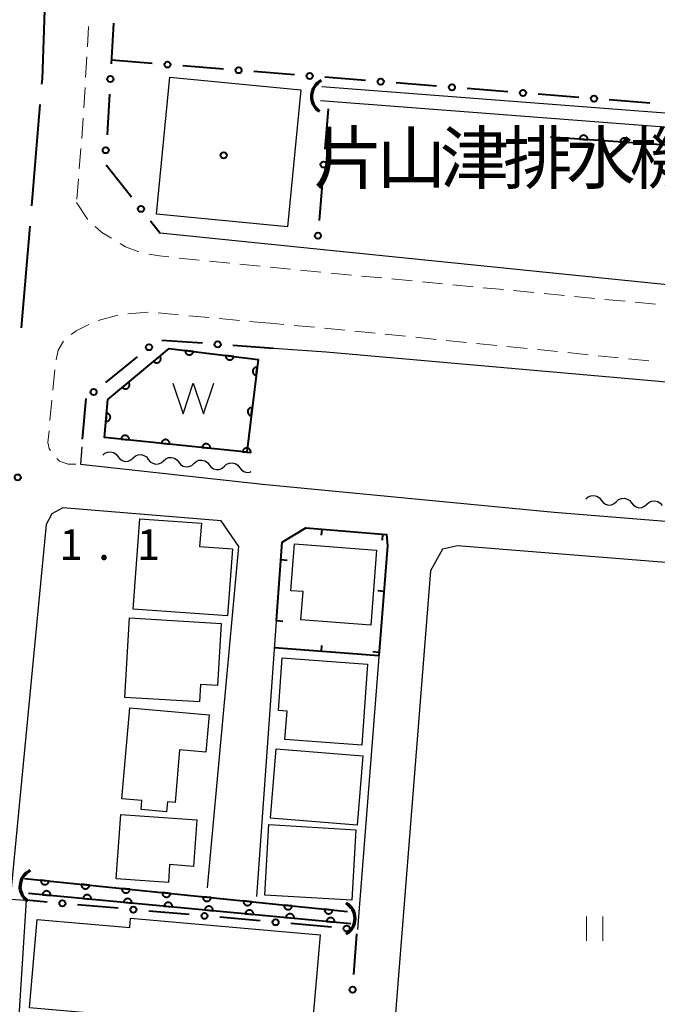
# Model space of a CAD drawing. Units: metres. Extents: x -72000 to -69999, y 37499 to 39000.
# Drawn here: x -71292 to -71214, y 38207 to 38328 of the extents above; entities that cross this region are included whole.
import ezdxf

# ---------------------------------------------------------------- set-up
doc = ezdxf.new("R2010")
doc.units = ezdxf.units.M
for name, color, linetype, lineweight in [('110600_大字・町・丁目界', 7, 'Continuous', 40), ('210100_道路縁(街区線)', 7, 'Continuous', 30), ('221300_歩道', 7, 'Continuous', 30), ('300100_普通建物', 7, 'Continuous', 30), ('421900_坑口', 7, 'Continuous', 30), ('510100_河川', 7, 'Continuous', 30), ('510200_細流', 7, 'Continuous', 30), ('510500_湖池(界線)', 7, 'Continuous', 30), ('611100_コンクリート被覆(直落)', 7, 'Continuous', 30), ('613000_さく(未分類)', 7, 'Continuous', 30), ('614000_へい（未分類）', 7, 'Continuous', 40), ('631100_田', 7, 'Continuous', 13), ('731200_図化機測定による標高点', 7, 'Continuous', 40), ('813100_(注記)建物の名称', 7, 'Continuous', 40), ('819900_指示点', 7, 'Continuous', 40)]:
    doc.layers.add(name, color=color, linetype=linetype, lineweight=lineweight)
doc.styles.add('Style-Kanji', font='txt')
doc.styles.add('Style-WORKING', font='txt')

msp = doc.modelspace()

# ---------------------------------------------------------------- linework, layer by layer
at = {"layer": '110600_大字・町・丁目界', "linetype": 'Continuous', "lineweight": 40}
for p, q in [((-71289.991, 38317.637), (-71291.033, 38305.18)), ((-71291.241, 38302.689), (-71292.282, 38290.232))]:
    msp.add_line(p, q, dxfattribs=at)
at = {"layer": '110600_大字・町・丁目界', "linetype": 'Continuous', "lineweight": 40, "flags": 128}
msp.add_lwpolyline([(-71289.272, 38332.617), (-71289.41, 38329.24), (-71289.51, 38326.75), (-71289.73, 38320.76), (-71289.783, 38320.128)], dxfattribs=at)
at = {"layer": '210100_道路縁(街区線)', "linetype": 'Continuous', "lineweight": 30, "flags": 128}
for points in [[(-71208.57, 38295.04), (-71256.01, 38299.89), (-71275.24, 38301.85)], [(-71200.58, 38282.46), (-71254.87, 38287.26), (-71261.32, 38287.71)], [(-71284.86, 38275.61), (-71285.03, 38273.49), (-71262.7, 38271.05), (-71226.91, 38267.62), (-71115.99, 38258.65), (-71113.34, 38260.28), (-71112.17, 38275.9)], [(-71269.42, 38221.53), (-71265.57, 38263.42), (-71267.74, 38266.54), (-71287.18, 38268.13), (-71288.51, 38267.4), (-71289.23, 38266.08), (-71293.63, 38220.15), (-71291.67, 38220.01), (-71294.48, 38175.31), (-71294.34, 38175.3)], [(-71263.39, 38220.48), (-71260.26, 38263.94), (-71257.35, 38265.7), (-71247.47, 38264.89), (-71247.36, 38263.46), (-71251.03, 38216.42)], [(-70996.76, 38151.12), (-70989.02, 38243.55), (-71048.17, 38248.31), (-71110.14, 38253.18), (-71238.76, 38263.47), (-71240.59, 38263.06), (-71242.05, 38260.43), (-71248.81, 38175.11), (-71249.13, 38172.18), (-71245.79, 38171.45), (-71164.25, 38164.56), (-70996.76, 38151.12)]]:
    msp.add_lwpolyline(points, dxfattribs=at)
at = {"layer": '221300_歩道', "linetype": 'Continuous', "lineweight": 13}
for p, q in [((-71284.019, 38327.198), (-71284.165, 38324.702)), ((-71284.238, 38323.454), (-71284.384, 38320.958)), ((-71284.457, 38319.71), (-71284.603, 38317.215)), ((-71284.952, 38312.227), (-71285.155, 38309.736)), ((-71285.256, 38308.49), (-71285.459, 38305.998)), ((-71272.924, 38298.794), (-71270.437, 38298.54)), ((-71269.194, 38298.413), (-71266.707, 38298.159)), ((-71265.463, 38298.032), (-71262.976, 38297.778)), ((-71261.733, 38297.652), (-71259.244, 38297.414)), ((-71258, 38297.295), (-71255.511, 38297.057)), ((-71254.267, 38296.938), (-71251.778, 38296.7)), ((-71250.534, 38296.58), (-71248.045, 38296.342)), ((-71246.801, 38296.223), (-71244.312, 38295.985)), ((-71243.068, 38295.866), (-71240.579, 38295.628)), ((-71239.335, 38295.509), (-71236.846, 38295.271)), ((-71235.602, 38295.152), (-71233.113, 38294.913)), ((-71231.869, 38294.794), (-71229.38, 38294.556)), ((-71228.136, 38294.437), (-71225.647, 38294.199)), ((-71224.403, 38294.08), (-71221.915, 38293.842)), ((-71220.67, 38293.723), (-71218.182, 38293.485)), ((-71216.937, 38293.364), (-71214.449, 38293.12)), ((-71280.444, 38291.786), (-71282.852, 38291.113)), ((-71276.716, 38292.145), (-71279.207, 38291.94)), ((-71272.982, 38291.83), (-71275.471, 38292.062)), ((-71269.248, 38291.484), (-71271.737, 38291.715)), ((-71265.514, 38291.137), (-71268.003, 38291.368)), ((-71261.78, 38290.79), (-71264.269, 38291.021)), ((-71260.052, 38290.638), (-71261.78, 38290.79)), ((-71256.316, 38290.311), (-71258.807, 38290.529)), ((-71252.584, 38289.945), (-71255.072, 38290.196)), ((-71248.853, 38289.568), (-71251.341, 38289.819)), ((-71245.122, 38289.191), (-71247.61, 38289.442)), ((-71241.391, 38288.814), (-71243.879, 38289.065)), ((-71237.66, 38288.438), (-71240.148, 38288.689)), ((-71233.929, 38288.061), (-71236.417, 38288.312)), ((-71230.198, 38287.684), (-71232.686, 38287.935)), ((-71226.467, 38287.307), (-71228.955, 38287.558)), ((-71222.736, 38286.931), (-71225.224, 38287.182)), ((-71219.005, 38286.554), (-71221.492, 38286.805)), ((-71215.274, 38286.177), (-71217.761, 38286.428)), ((-71288.179, 38285.069), (-71288.409, 38282.579)), ((-71288.524, 38281.335), (-71288.753, 38278.845))]:
    msp.add_line(p, q, dxfattribs=at)
at = {"layer": '221300_歩道', "linetype": 'Continuous', "lineweight": 13, "flags": 128}
for points in [[(-71284.676, 38315.967), (-71284.75, 38314.7), (-71284.85, 38313.473)], [(-71285.49, 38305.62), (-71284.16, 38303.54), (-71284.137, 38303.519)], [(-71283.212, 38302.678), (-71282.39, 38301.93), (-71281.201, 38301.213)], [(-71280.131, 38300.567), (-71279.49, 38300.18), (-71277.862, 38299.534)], [(-71276.64, 38299.284), (-71275.33, 38299.04), (-71274.168, 38298.921)], [(-71283.998, 38290.626), (-71285.53, 38289.87), (-71286.175, 38289.412)], [(-71287.092, 38288.592), (-71287.76, 38287.5), (-71288, 38286.304)], [(-71288.868, 38277.601), (-71289, 38276.17), (-71288.86, 38275.44), (-71288.685, 38275.172)], [(-71287.907, 38274.203), (-71287.58, 38273.88), (-71286.54, 38273.52), (-71285.6, 38273.501)]]:
    msp.add_lwpolyline(points, dxfattribs=at)
at = {"layer": '300100_普通建物', "linetype": 'Continuous', "lineweight": 30, "flags": 128}
for points in [[(-71266.37, 38263.13), (-71266.97, 38254.89), (-71278.53, 38255.73), (-71277.72, 38266.81), (-71270.18, 38266.26), (-71270.39, 38263.42)], [(-71259.2, 38257.98), (-71258.75, 38263.74), (-71248.68, 38262.95), (-71249.4, 38253.76), (-71257.96, 38254.42), (-71257.69, 38257.86)], [(-71270.29, 38246.48), (-71270.42, 38244.33), (-71279.58, 38244.88), (-71279, 38254.64), (-71267.74, 38253.97), (-71268.2, 38246.35)], [(-71260.72, 38243.29), (-71260.25, 38249.73), (-71249.79, 38248.97), (-71250.51, 38239.04), (-71259.92, 38239.73), (-71259.67, 38243.22)], [(-71279.92, 38232.45), (-71278.96, 38243.6), (-71269.24, 38242.76), (-71269.64, 38238.17), (-71272.86, 38238.44), (-71273.41, 38232.01), (-71274.33, 38232.09), (-71274.44, 38230.86), (-71277.56, 38231.13), (-71277.47, 38232.24)], [(-71280.62, 38222.65), (-71280.06, 38230.52), (-71270.72, 38229.85), (-71271.13, 38224.16), (-71274.08, 38224.37), (-71274.23, 38222.2)], [(-71278.86, 38217.8), (-71255.62, 38215.77), (-71258.65, 38180.98), (-71281.5, 38182.98), (-71279.51, 38205.78), (-71291.28, 38206.8), (-71290.33, 38217.66), (-71278.96, 38216.67)]]:
    msp.add_lwpolyline(points, close=True, dxfattribs=at)
at = {"layer": '300100_普通建物', "linetype": 'Continuous', "lineweight": 30}
for points in [[(-71259.61, 38302.6), (-71275.67, 38304.16), (-71274.04, 38320.99), (-71257.97, 38319.43)], [(-71261.69, 38230.08), (-71261, 38238.58), (-71250.36, 38237.72), (-71251.05, 38229.23)], [(-71262.41, 38220.64), (-71261.91, 38229.28), (-71251.21, 38228.66), (-71251.71, 38220.02)]]:
    msp.add_3dface(points, dxfattribs=at)
at = {"layer": '421900_坑口', "linetype": 'Continuous', "lineweight": 70}
for centre, start, end in [((-71254.509, 38318.616), 116.55878, 236.56023), ((-71290.271, 38221.684), 115.41165, 235.4131), ((-71253.483, 38217.769), 299.99927, 60.00073)]:
    msp.add_arc(centre, 2.165, start, end, dxfattribs=at)
at = {"layer": '510100_河川', "linetype": 'Continuous', "lineweight": 30, "flags": 128}
for points in [[(-71255.39, 38319.84), (-71099.22, 38307.84)], [(-71099.2, 38306.11), (-71108.88, 38306.81), (-71113.61, 38307.19), (-71255.58, 38318.09)]]:
    msp.add_lwpolyline(points, dxfattribs=at)
at = {"layer": '510200_細流', "linetype": 'Continuous', "lineweight": 30, "flags": 128}
for points in [[(-71282.29, 38274.6), (-71282.016, 38274.844), (-71281.678, 38274.986), (-71281.311, 38275.014), (-71280.956, 38274.921), (-71280.648, 38274.721), (-71280.423, 38274.431)], [(-71278.555, 38274.263), (-71278.281, 38274.507), (-71277.943, 38274.649), (-71277.576, 38274.676), (-71277.221, 38274.584), (-71276.914, 38274.383), (-71276.688, 38274.094)], [(-71280.423, 38274.431), (-71280.197, 38274.142), (-71279.89, 38273.941), (-71279.534, 38273.849), (-71279.167, 38273.876), (-71278.829, 38274.018), (-71278.555, 38274.263)], [(-71276.688, 38274.094), (-71276.462, 38273.804), (-71276.155, 38273.604), (-71275.8, 38273.511), (-71275.433, 38273.539), (-71275.095, 38273.681), (-71274.82, 38273.925)], [(-71274.82, 38273.925), (-71274.546, 38274.169), (-71274.208, 38274.312), (-71273.841, 38274.339), (-71273.486, 38274.246), (-71273.179, 38274.046), (-71272.953, 38273.756)], [(-71272.953, 38273.756), (-71272.727, 38273.467), (-71272.42, 38273.266), (-71272.065, 38273.174), (-71271.698, 38273.201), (-71271.36, 38273.343), (-71271.086, 38273.588)], [(-71271.086, 38273.588), (-71270.812, 38273.832), (-71270.473, 38273.974), (-71270.106, 38274.001), (-71269.751, 38273.909), (-71269.444, 38273.708), (-71269.218, 38273.419)], [(-71269.218, 38273.419), (-71268.992, 38273.129), (-71268.685, 38272.929), (-71268.33, 38272.837), (-71267.963, 38272.864), (-71267.625, 38273.006), (-71267.351, 38273.25)], [(-71267.351, 38273.25), (-71267.077, 38273.494), (-71266.739, 38273.637), (-71266.372, 38273.664), (-71266.017, 38273.571), (-71265.709, 38273.371), (-71265.483, 38273.081)], [(-71265.483, 38273.081), (-71265.258, 38272.792), (-71264.95, 38272.591), (-71264.595, 38272.499), (-71264.228, 38272.526), (-71264.062, 38272.596)], [(-71222.99, 38269.24), (-71222.716, 38269.484), (-71222.378, 38269.627), (-71222.011, 38269.654), (-71221.656, 38269.562), (-71221.349, 38269.361), (-71221.123, 38269.072)], [(-71221.123, 38269.072), (-71220.897, 38268.782), (-71220.589, 38268.582), (-71220.234, 38268.49), (-71219.867, 38268.517), (-71219.529, 38268.659), (-71219.255, 38268.903)], [(-71219.255, 38268.903), (-71218.981, 38269.148), (-71218.643, 38269.29), (-71218.276, 38269.317), (-71217.921, 38269.225), (-71217.614, 38269.025), (-71217.388, 38268.735)], [(-71217.387, 38268.741), (-71217.16, 38268.452), (-71216.851, 38268.254), (-71216.496, 38268.163), (-71216.129, 38268.192), (-71215.792, 38268.336), (-71215.519, 38268.582)], [(-71215.519, 38268.582), (-71215.246, 38268.828), (-71214.909, 38268.972), (-71214.542, 38269.001), (-71214.186, 38268.911), (-71213.878, 38268.712), (-71213.651, 38268.423)]]:
    msp.add_lwpolyline(points, dxfattribs=at)
at = {"layer": '510500_湖池(界線)', "linetype": 'Continuous', "lineweight": 30, "flags": 128}
msp.add_lwpolyline([(-71273.67, 38283.425), (-71272.42, 38279.675), (-71271.17, 38283.425), (-71269.92, 38279.675), (-71268.67, 38283.425)], dxfattribs=at)
at = {"layer": '611100_コンクリート被覆(直落)', "linetype": 'Continuous', "lineweight": 40}
for p, q in [((-71291.87, 38222.67), (-71252.26, 38218.61)), ((-71251.84, 38217.13), (-71291.41, 38220.85))]:
    msp.add_line(p, q, dxfattribs=at)
at = {"layer": '611100_コンクリート被覆(直落)', "linetype": 'Continuous', "lineweight": 40, "flags": 128}
for points in [[(-71199.68, 38294.15), (-71198.35, 38311.6), (-71227.35, 38313.63)], [(-71274.14, 38287.71), (-71263.2, 38286.36), (-71264.61, 38274.98), (-71282.05, 38276.79), (-71281.66, 38281.43), (-71274.14, 38287.71)]]:
    msp.add_lwpolyline(points, dxfattribs=at)
for points in [[(-71223.787, 38313.381), (-71222.79, 38313.311), (-71222.789, 38313.355), (-71222.791, 38313.398), (-71222.798, 38313.441), (-71222.808, 38313.483), (-71222.822, 38313.525), (-71222.839, 38313.565), (-71222.859, 38313.603), (-71222.884, 38313.639), (-71222.911, 38313.674), (-71222.941, 38313.705), (-71222.973, 38313.735), (-71223.009, 38313.76), (-71223.046, 38313.783), (-71223.085, 38313.803), (-71223.126, 38313.818), (-71223.167, 38313.83), (-71223.21, 38313.839), (-71223.253, 38313.844), (-71223.297, 38313.846), (-71223.341, 38313.843), (-71223.383, 38313.837), (-71223.426, 38313.826), (-71223.467, 38313.812), (-71223.508, 38313.795), (-71223.546, 38313.775), (-71223.582, 38313.75), (-71223.617, 38313.724), (-71223.648, 38313.693), (-71223.677, 38313.661), (-71223.703, 38313.625), (-71223.726, 38313.588), (-71223.745, 38313.549), (-71223.761, 38313.508), (-71223.773, 38313.467), (-71223.782, 38313.424)], [(-71218.799, 38313.031), (-71217.802, 38312.962), (-71217.801, 38313.006), (-71217.804, 38313.049), (-71217.81, 38313.091), (-71217.82, 38313.134), (-71217.834, 38313.175), (-71217.851, 38313.216), (-71217.872, 38313.254), (-71217.896, 38313.29), (-71217.923, 38313.325), (-71217.954, 38313.356), (-71217.986, 38313.385), (-71218.021, 38313.411), (-71218.058, 38313.434), (-71218.097, 38313.453), (-71218.138, 38313.469), (-71218.179, 38313.481), (-71218.222, 38313.49), (-71218.266, 38313.495), (-71218.31, 38313.496), (-71218.353, 38313.493), (-71218.396, 38313.487), (-71218.438, 38313.477), (-71218.479, 38313.463), (-71218.52, 38313.446), (-71218.558, 38313.426), (-71218.594, 38313.401), (-71218.629, 38313.374), (-71218.66, 38313.344), (-71218.69, 38313.311), (-71218.715, 38313.276), (-71218.738, 38313.239), (-71218.757, 38313.2), (-71218.773, 38313.159), (-71218.785, 38313.118), (-71218.794, 38313.075)], [(-71275.274, 38286.763), (-71276.042, 38286.122), (-71276.012, 38286.09), (-71275.98, 38286.06), (-71275.946, 38286.034), (-71275.909, 38286.01), (-71275.87, 38285.99), (-71275.83, 38285.973), (-71275.789, 38285.959), (-71275.746, 38285.951), (-71275.703, 38285.944), (-71275.659, 38285.943), (-71275.615, 38285.944), (-71275.572, 38285.95), (-71275.529, 38285.96), (-71275.488, 38285.972), (-71275.447, 38285.989), (-71275.409, 38286.009), (-71275.372, 38286.032), (-71275.337, 38286.059), (-71275.305, 38286.088), (-71275.276, 38286.121), (-71275.249, 38286.154), (-71275.225, 38286.191), (-71275.205, 38286.23), (-71275.188, 38286.27), (-71275.175, 38286.312), (-71275.166, 38286.354), (-71275.159, 38286.398), (-71275.158, 38286.442), (-71275.159, 38286.485), (-71275.165, 38286.528), (-71275.175, 38286.571), (-71275.187, 38286.613), (-71275.204, 38286.653), (-71275.224, 38286.691), (-71275.247, 38286.728)], [(-71271.163, 38287.343), (-71272.155, 38287.465), (-71272.158, 38287.421), (-71272.158, 38287.378), (-71272.154, 38287.335), (-71272.146, 38287.292), (-71272.134, 38287.25), (-71272.119, 38287.209), (-71272.101, 38287.169), (-71272.078, 38287.132), (-71272.054, 38287.096), (-71272.024, 38287.063), (-71271.994, 38287.032), (-71271.96, 38287.005), (-71271.924, 38286.98), (-71271.886, 38286.958), (-71271.846, 38286.94), (-71271.805, 38286.926), (-71271.763, 38286.915), (-71271.72, 38286.908), (-71271.676, 38286.904), (-71271.633, 38286.905), (-71271.59, 38286.909), (-71271.547, 38286.916), (-71271.505, 38286.928), (-71271.464, 38286.943), (-71271.424, 38286.962), (-71271.387, 38286.984), (-71271.351, 38287.009), (-71271.318, 38287.038), (-71271.287, 38287.069), (-71271.26, 38287.103), (-71271.235, 38287.139), (-71271.213, 38287.177), (-71271.195, 38287.217), (-71271.181, 38287.257), (-71271.17, 38287.299)], [(-71266.2, 38286.73), (-71267.193, 38286.853), (-71267.196, 38286.809), (-71267.195, 38286.765), (-71267.192, 38286.723), (-71267.184, 38286.679), (-71267.172, 38286.638), (-71267.157, 38286.596), (-71267.139, 38286.557), (-71267.116, 38286.52), (-71267.091, 38286.483), (-71267.062, 38286.451), (-71267.032, 38286.42), (-71266.998, 38286.392), (-71266.961, 38286.368), (-71266.924, 38286.346), (-71266.884, 38286.328), (-71266.843, 38286.314), (-71266.801, 38286.303), (-71266.758, 38286.295), (-71266.714, 38286.292), (-71266.67, 38286.293), (-71266.628, 38286.296), (-71266.584, 38286.304), (-71266.543, 38286.316), (-71266.501, 38286.331), (-71266.462, 38286.349), (-71266.425, 38286.372), (-71266.388, 38286.397), (-71266.356, 38286.426), (-71266.325, 38286.456), (-71266.297, 38286.49), (-71266.273, 38286.527), (-71266.251, 38286.564), (-71266.233, 38286.604), (-71266.219, 38286.645), (-71266.208, 38286.687)], [(-71263.443, 38284.398), (-71263.32, 38285.39), (-71263.364, 38285.394), (-71263.407, 38285.393), (-71263.45, 38285.389), (-71263.494, 38285.382), (-71263.535, 38285.37), (-71263.576, 38285.355), (-71263.616, 38285.336), (-71263.653, 38285.314), (-71263.689, 38285.289), (-71263.722, 38285.26), (-71263.753, 38285.229), (-71263.781, 38285.196), (-71263.805, 38285.159), (-71263.827, 38285.122), (-71263.845, 38285.082), (-71263.859, 38285.041), (-71263.87, 38284.999), (-71263.878, 38284.956), (-71263.881, 38284.912), (-71263.881, 38284.868), (-71263.877, 38284.826), (-71263.869, 38284.782), (-71263.857, 38284.74), (-71263.842, 38284.699), (-71263.824, 38284.66), (-71263.801, 38284.623), (-71263.776, 38284.586), (-71263.747, 38284.554), (-71263.717, 38284.523), (-71263.683, 38284.495), (-71263.647, 38284.471), (-71263.609, 38284.449), (-71263.569, 38284.431), (-71263.528, 38284.417), (-71263.487, 38284.405)], [(-71279.112, 38283.558), (-71279.879, 38282.917), (-71279.85, 38282.885), (-71279.817, 38282.855), (-71279.784, 38282.829), (-71279.747, 38282.805), (-71279.708, 38282.785), (-71279.668, 38282.768), (-71279.626, 38282.754), (-71279.584, 38282.746), (-71279.54, 38282.739), (-71279.496, 38282.738), (-71279.453, 38282.739), (-71279.41, 38282.745), (-71279.367, 38282.755), (-71279.326, 38282.767), (-71279.285, 38282.784), (-71279.247, 38282.804), (-71279.21, 38282.827), (-71279.175, 38282.854), (-71279.143, 38282.884), (-71279.113, 38282.916), (-71279.087, 38282.95), (-71279.063, 38282.986), (-71279.043, 38283.025), (-71279.026, 38283.065), (-71279.012, 38283.107), (-71279.004, 38283.149), (-71278.997, 38283.193), (-71278.996, 38283.237), (-71278.997, 38283.28), (-71279.003, 38283.323), (-71279.013, 38283.366), (-71279.025, 38283.408), (-71279.042, 38283.448), (-71279.062, 38283.486), (-71279.085, 38283.523)], [(-71281.801, 38279.756), (-71281.884, 38278.759), (-71281.84, 38278.758), (-71281.797, 38278.76), (-71281.754, 38278.766), (-71281.712, 38278.775), (-71281.67, 38278.789), (-71281.63, 38278.805), (-71281.591, 38278.825), (-71281.555, 38278.849), (-71281.519, 38278.875), (-71281.488, 38278.906), (-71281.458, 38278.937), (-71281.432, 38278.972), (-71281.409, 38279.009), (-71281.389, 38279.048), (-71281.372, 38279.089), (-71281.36, 38279.13), (-71281.35, 38279.172), (-71281.344, 38279.216), (-71281.343, 38279.26), (-71281.345, 38279.303), (-71281.35, 38279.346), (-71281.36, 38279.389), (-71281.374, 38279.43), (-71281.39, 38279.47), (-71281.41, 38279.509), (-71281.434, 38279.545), (-71281.46, 38279.581), (-71281.491, 38279.612), (-71281.522, 38279.642), (-71281.557, 38279.668), (-71281.594, 38279.691), (-71281.633, 38279.712), (-71281.674, 38279.728), (-71281.715, 38279.741), (-71281.757, 38279.75)], [(-71264.058, 38279.436), (-71263.935, 38280.428), (-71263.979, 38280.432), (-71264.022, 38280.431), (-71264.065, 38280.427), (-71264.108, 38280.42), (-71264.15, 38280.408), (-71264.191, 38280.393), (-71264.231, 38280.374), (-71264.268, 38280.352), (-71264.304, 38280.327), (-71264.337, 38280.298), (-71264.368, 38280.267), (-71264.395, 38280.233), (-71264.42, 38280.197), (-71264.442, 38280.16), (-71264.46, 38280.12), (-71264.474, 38280.079), (-71264.485, 38280.037), (-71264.493, 38279.994), (-71264.496, 38279.95), (-71264.495, 38279.906), (-71264.492, 38279.864), (-71264.484, 38279.82), (-71264.472, 38279.778), (-71264.457, 38279.737), (-71264.439, 38279.698), (-71264.416, 38279.661), (-71264.391, 38279.624), (-71264.362, 38279.592), (-71264.332, 38279.561), (-71264.298, 38279.533), (-71264.262, 38279.509), (-71264.224, 38279.487), (-71264.184, 38279.469), (-71264.143, 38279.455), (-71264.101, 38279.443)], [(-71280.037, 38276.581), (-71279.042, 38276.478), (-71279.04, 38276.522), (-71279.041, 38276.565), (-71279.046, 38276.608), (-71279.055, 38276.651), (-71279.067, 38276.693), (-71279.083, 38276.733), (-71279.102, 38276.773), (-71279.126, 38276.809), (-71279.151, 38276.845), (-71279.181, 38276.877), (-71279.212, 38276.908), (-71279.246, 38276.934), (-71279.283, 38276.958), (-71279.321, 38276.979), (-71279.362, 38276.997), (-71279.402, 38277.01), (-71279.445, 38277.02), (-71279.488, 38277.027), (-71279.532, 38277.029), (-71279.576, 38277.028), (-71279.618, 38277.023), (-71279.661, 38277.015), (-71279.703, 38277.002), (-71279.744, 38276.986), (-71279.783, 38276.967), (-71279.82, 38276.944), (-71279.855, 38276.918), (-71279.888, 38276.888), (-71279.918, 38276.857), (-71279.945, 38276.823), (-71279.969, 38276.786), (-71279.99, 38276.748), (-71280.007, 38276.708), (-71280.02, 38276.667), (-71280.031, 38276.625)], [(-71275.064, 38276.065), (-71274.069, 38275.962), (-71274.067, 38276.006), (-71274.068, 38276.049), (-71274.073, 38276.092), (-71274.081, 38276.135), (-71274.094, 38276.176), (-71274.11, 38276.217), (-71274.129, 38276.256), (-71274.152, 38276.293), (-71274.178, 38276.329), (-71274.208, 38276.361), (-71274.239, 38276.392), (-71274.273, 38276.418), (-71274.31, 38276.442), (-71274.348, 38276.463), (-71274.388, 38276.48), (-71274.429, 38276.494), (-71274.471, 38276.504), (-71274.515, 38276.511), (-71274.559, 38276.513), (-71274.602, 38276.512), (-71274.645, 38276.507), (-71274.688, 38276.498), (-71274.73, 38276.486), (-71274.77, 38276.47), (-71274.81, 38276.451), (-71274.846, 38276.427), (-71274.882, 38276.402), (-71274.914, 38276.372), (-71274.945, 38276.341), (-71274.971, 38276.307), (-71274.995, 38276.27), (-71275.016, 38276.232), (-71275.034, 38276.192), (-71275.047, 38276.151), (-71275.057, 38276.109)], [(-71270.091, 38275.549), (-71269.096, 38275.446), (-71269.093, 38275.49), (-71269.095, 38275.533), (-71269.099, 38275.576), (-71269.108, 38275.619), (-71269.121, 38275.66), (-71269.137, 38275.701), (-71269.156, 38275.74), (-71269.179, 38275.777), (-71269.205, 38275.813), (-71269.234, 38275.845), (-71269.265, 38275.875), (-71269.3, 38275.902), (-71269.337, 38275.926), (-71269.375, 38275.947), (-71269.415, 38275.964), (-71269.456, 38275.978), (-71269.498, 38275.988), (-71269.542, 38275.995), (-71269.586, 38275.997), (-71269.629, 38275.996), (-71269.672, 38275.991), (-71269.715, 38275.982), (-71269.756, 38275.97), (-71269.797, 38275.954), (-71269.836, 38275.935), (-71269.873, 38275.911), (-71269.909, 38275.886), (-71269.941, 38275.856), (-71269.971, 38275.825), (-71269.998, 38275.791), (-71270.022, 38275.754), (-71270.043, 38275.716), (-71270.06, 38275.675), (-71270.074, 38275.635), (-71270.084, 38275.592)], [(-71265.117, 38275.033), (-71264.123, 38274.929), (-71264.12, 38274.973), (-71264.122, 38275.017), (-71264.126, 38275.059), (-71264.135, 38275.103), (-71264.148, 38275.144), (-71264.163, 38275.185), (-71264.183, 38275.224), (-71264.206, 38275.261), (-71264.231, 38275.297), (-71264.261, 38275.329), (-71264.292, 38275.359), (-71264.327, 38275.386), (-71264.363, 38275.41), (-71264.401, 38275.431), (-71264.442, 38275.448), (-71264.483, 38275.461), (-71264.525, 38275.472), (-71264.568, 38275.478), (-71264.612, 38275.481), (-71264.656, 38275.479), (-71264.698, 38275.475), (-71264.742, 38275.466), (-71264.783, 38275.453), (-71264.824, 38275.438), (-71264.863, 38275.418), (-71264.9, 38275.395), (-71264.936, 38275.37), (-71264.968, 38275.34), (-71264.998, 38275.309), (-71265.025, 38275.274), (-71265.049, 38275.238), (-71265.07, 38275.2), (-71265.087, 38275.159), (-71265.1, 38275.118), (-71265.111, 38275.076)], [(-71288.886, 38222.364), (-71289.88, 38222.466), (-71289.883, 38222.422), (-71289.881, 38222.379), (-71289.877, 38222.336), (-71289.868, 38222.293), (-71289.855, 38222.251), (-71289.839, 38222.211), (-71289.82, 38222.171), (-71289.797, 38222.135), (-71289.771, 38222.099), (-71289.741, 38222.067), (-71289.71, 38222.036), (-71289.676, 38222.01), (-71289.639, 38221.986), (-71289.601, 38221.965), (-71289.561, 38221.948), (-71289.52, 38221.935), (-71289.478, 38221.924), (-71289.434, 38221.918), (-71289.39, 38221.915), (-71289.347, 38221.917), (-71289.304, 38221.921), (-71289.261, 38221.93), (-71289.219, 38221.943), (-71289.178, 38221.959), (-71289.139, 38221.978), (-71289.103, 38222.001), (-71289.067, 38222.027), (-71289.035, 38222.057), (-71289.004, 38222.088), (-71288.978, 38222.122), (-71288.954, 38222.159), (-71288.933, 38222.197), (-71288.916, 38222.238), (-71288.902, 38222.278), (-71288.892, 38222.321)], [(-71283.912, 38221.854), (-71284.906, 38221.956), (-71284.909, 38221.912), (-71284.907, 38221.869), (-71284.903, 38221.826), (-71284.894, 38221.783), (-71284.881, 38221.742), (-71284.865, 38221.701), (-71284.846, 38221.662), (-71284.823, 38221.625), (-71284.797, 38221.589), (-71284.767, 38221.557), (-71284.736, 38221.527), (-71284.702, 38221.5), (-71284.665, 38221.476), (-71284.627, 38221.455), (-71284.587, 38221.438), (-71284.546, 38221.425), (-71284.504, 38221.414), (-71284.46, 38221.408), (-71284.416, 38221.405), (-71284.373, 38221.407), (-71284.33, 38221.412), (-71284.287, 38221.42), (-71284.245, 38221.433), (-71284.205, 38221.449), (-71284.165, 38221.468), (-71284.129, 38221.492), (-71284.093, 38221.517), (-71284.061, 38221.547), (-71284.03, 38221.578), (-71284.004, 38221.612), (-71283.98, 38221.649), (-71283.959, 38221.687), (-71283.942, 38221.728), (-71283.929, 38221.769), (-71283.918, 38221.811)], [(-71278.938, 38221.344), (-71279.933, 38221.446), (-71279.935, 38221.402), (-71279.933, 38221.359), (-71279.929, 38221.316), (-71279.92, 38221.273), (-71279.907, 38221.232), (-71279.891, 38221.191), (-71279.872, 38221.152), (-71279.849, 38221.115), (-71279.823, 38221.079), (-71279.794, 38221.047), (-71279.762, 38221.017), (-71279.728, 38220.99), (-71279.691, 38220.966), (-71279.653, 38220.945), (-71279.613, 38220.928), (-71279.572, 38220.915), (-71279.53, 38220.905), (-71279.486, 38220.898), (-71279.442, 38220.896), (-71279.399, 38220.897), (-71279.356, 38220.902), (-71279.313, 38220.91), (-71279.271, 38220.923), (-71279.231, 38220.939), (-71279.191, 38220.958), (-71279.155, 38220.982), (-71279.119, 38221.007), (-71279.087, 38221.037), (-71279.057, 38221.068), (-71279.03, 38221.103), (-71279.006, 38221.139), (-71278.985, 38221.177), (-71278.968, 38221.218), (-71278.955, 38221.259), (-71278.944, 38221.301)], [(-71289.673, 38220.687), (-71288.678, 38220.593), (-71288.675, 38220.637), (-71288.677, 38220.68), (-71288.682, 38220.723), (-71288.691, 38220.766), (-71288.705, 38220.808), (-71288.721, 38220.848), (-71288.74, 38220.887), (-71288.764, 38220.924), (-71288.79, 38220.959), (-71288.82, 38220.991), (-71288.851, 38221.021), (-71288.886, 38221.048), (-71288.923, 38221.071), (-71288.961, 38221.092), (-71289.002, 38221.109), (-71289.043, 38221.122), (-71289.085, 38221.132), (-71289.129, 38221.138), (-71289.173, 38221.14), (-71289.216, 38221.138), (-71289.259, 38221.133), (-71289.302, 38221.124), (-71289.343, 38221.111), (-71289.384, 38221.094), (-71289.423, 38221.075), (-71289.459, 38221.051), (-71289.495, 38221.026), (-71289.527, 38220.995), (-71289.557, 38220.964), (-71289.583, 38220.929), (-71289.607, 38220.892), (-71289.627, 38220.854), (-71289.644, 38220.814), (-71289.657, 38220.773), (-71289.667, 38220.73)], [(-71284.695, 38220.219), (-71283.7, 38220.125), (-71283.697, 38220.169), (-71283.699, 38220.213), (-71283.704, 38220.255), (-71283.713, 38220.298), (-71283.727, 38220.34), (-71283.743, 38220.38), (-71283.762, 38220.419), (-71283.786, 38220.456), (-71283.812, 38220.491), (-71283.842, 38220.523), (-71283.873, 38220.553), (-71283.908, 38220.58), (-71283.945, 38220.603), (-71283.983, 38220.624), (-71284.024, 38220.641), (-71284.065, 38220.654), (-71284.107, 38220.664), (-71284.151, 38220.67), (-71284.195, 38220.672), (-71284.238, 38220.67), (-71284.281, 38220.665), (-71284.324, 38220.656), (-71284.365, 38220.643), (-71284.406, 38220.626), (-71284.445, 38220.607), (-71284.481, 38220.583), (-71284.517, 38220.558), (-71284.549, 38220.527), (-71284.579, 38220.496), (-71284.605, 38220.461), (-71284.629, 38220.424), (-71284.649, 38220.386), (-71284.666, 38220.346), (-71284.679, 38220.305), (-71284.689, 38220.262)], [(-71279.717, 38219.751), (-71278.721, 38219.657), (-71278.719, 38219.701), (-71278.721, 38219.745), (-71278.726, 38219.787), (-71278.735, 38219.83), (-71278.749, 38219.872), (-71278.765, 38219.912), (-71278.784, 38219.951), (-71278.808, 38219.988), (-71278.834, 38220.023), (-71278.864, 38220.055), (-71278.895, 38220.085), (-71278.93, 38220.112), (-71278.967, 38220.135), (-71279.005, 38220.156), (-71279.046, 38220.173), (-71279.087, 38220.186), (-71279.129, 38220.196), (-71279.172, 38220.202), (-71279.216, 38220.204), (-71279.26, 38220.202), (-71279.303, 38220.197), (-71279.346, 38220.188), (-71279.387, 38220.175), (-71279.428, 38220.158), (-71279.467, 38220.139), (-71279.503, 38220.115), (-71279.539, 38220.09), (-71279.571, 38220.059), (-71279.601, 38220.028), (-71279.627, 38219.993), (-71279.651, 38219.956), (-71279.671, 38219.918), (-71279.688, 38219.878), (-71279.701, 38219.837), (-71279.711, 38219.794)], [(-71273.964, 38220.835), (-71274.959, 38220.937), (-71274.961, 38220.893), (-71274.96, 38220.849), (-71274.955, 38220.807), (-71274.946, 38220.763), (-71274.933, 38220.722), (-71274.917, 38220.681), (-71274.898, 38220.642), (-71274.875, 38220.605), (-71274.849, 38220.57), (-71274.82, 38220.537), (-71274.789, 38220.507), (-71274.754, 38220.48), (-71274.717, 38220.456), (-71274.679, 38220.435), (-71274.639, 38220.418), (-71274.598, 38220.405), (-71274.556, 38220.395), (-71274.512, 38220.388), (-71274.468, 38220.386), (-71274.425, 38220.387), (-71274.382, 38220.392), (-71274.339, 38220.401), (-71274.298, 38220.413), (-71274.257, 38220.429), (-71274.218, 38220.448), (-71274.181, 38220.472), (-71274.145, 38220.497), (-71274.113, 38220.527), (-71274.083, 38220.558), (-71274.056, 38220.593), (-71274.032, 38220.63), (-71274.011, 38220.668), (-71273.994, 38220.708), (-71273.981, 38220.749), (-71273.97, 38220.791)], [(-71268.99, 38220.325), (-71269.985, 38220.427), (-71269.987, 38220.383), (-71269.986, 38220.339), (-71269.981, 38220.297), (-71269.972, 38220.254), (-71269.959, 38220.212), (-71269.944, 38220.171), (-71269.924, 38220.132), (-71269.901, 38220.096), (-71269.876, 38220.06), (-71269.846, 38220.028), (-71269.815, 38219.997), (-71269.78, 38219.971), (-71269.743, 38219.947), (-71269.705, 38219.926), (-71269.665, 38219.908), (-71269.624, 38219.895), (-71269.582, 38219.885), (-71269.538, 38219.878), (-71269.494, 38219.876), (-71269.451, 38219.877), (-71269.408, 38219.882), (-71269.365, 38219.891), (-71269.324, 38219.904), (-71269.283, 38219.92), (-71269.244, 38219.939), (-71269.207, 38219.962), (-71269.171, 38219.988), (-71269.139, 38220.017), (-71269.109, 38220.048), (-71269.082, 38220.083), (-71269.058, 38220.12), (-71269.037, 38220.158), (-71269.02, 38220.198), (-71269.007, 38220.239), (-71268.996, 38220.281)], [(-71274.739, 38219.283), (-71273.743, 38219.189), (-71273.741, 38219.233), (-71273.743, 38219.277), (-71273.748, 38219.319), (-71273.757, 38219.362), (-71273.77, 38219.404), (-71273.787, 38219.444), (-71273.806, 38219.483), (-71273.83, 38219.52), (-71273.856, 38219.555), (-71273.886, 38219.587), (-71273.917, 38219.617), (-71273.952, 38219.644), (-71273.989, 38219.667), (-71274.027, 38219.688), (-71274.068, 38219.705), (-71274.109, 38219.718), (-71274.151, 38219.728), (-71274.194, 38219.734), (-71274.238, 38219.736), (-71274.282, 38219.734), (-71274.324, 38219.729), (-71274.367, 38219.72), (-71274.409, 38219.707), (-71274.45, 38219.69), (-71274.489, 38219.671), (-71274.525, 38219.647), (-71274.561, 38219.622), (-71274.593, 38219.591), (-71274.623, 38219.56), (-71274.649, 38219.525), (-71274.672, 38219.488), (-71274.693, 38219.45), (-71274.71, 38219.41), (-71274.723, 38219.369), (-71274.733, 38219.326)], [(-71269.761, 38218.815), (-71268.765, 38218.721), (-71268.763, 38218.765), (-71268.765, 38218.809), (-71268.77, 38218.851), (-71268.779, 38218.894), (-71268.792, 38218.936), (-71268.809, 38218.976), (-71268.828, 38219.015), (-71268.852, 38219.052), (-71268.878, 38219.087), (-71268.908, 38219.119), (-71268.939, 38219.149), (-71268.974, 38219.176), (-71269.011, 38219.199), (-71269.049, 38219.22), (-71269.09, 38219.237), (-71269.131, 38219.25), (-71269.173, 38219.26), (-71269.216, 38219.266), (-71269.26, 38219.268), (-71269.304, 38219.266), (-71269.346, 38219.261), (-71269.389, 38219.252), (-71269.431, 38219.239), (-71269.472, 38219.222), (-71269.511, 38219.203), (-71269.547, 38219.179), (-71269.582, 38219.154), (-71269.614, 38219.123), (-71269.645, 38219.092), (-71269.671, 38219.057), (-71269.694, 38219.02), (-71269.715, 38218.982), (-71269.732, 38218.942), (-71269.745, 38218.901), (-71269.755, 38218.858)], [(-71264.016, 38219.815), (-71265.011, 38219.917), (-71265.013, 38219.873), (-71265.012, 38219.83), (-71265.007, 38219.787), (-71264.998, 38219.744), (-71264.985, 38219.702), (-71264.97, 38219.661), (-71264.95, 38219.622), (-71264.927, 38219.586), (-71264.902, 38219.55), (-71264.872, 38219.518), (-71264.841, 38219.487), (-71264.806, 38219.461), (-71264.769, 38219.437), (-71264.731, 38219.416), (-71264.691, 38219.399), (-71264.65, 38219.385), (-71264.608, 38219.375), (-71264.564, 38219.369), (-71264.52, 38219.366), (-71264.477, 38219.368), (-71264.434, 38219.372), (-71264.391, 38219.381), (-71264.35, 38219.394), (-71264.309, 38219.41), (-71264.27, 38219.429), (-71264.233, 38219.452), (-71264.197, 38219.478), (-71264.165, 38219.508), (-71264.135, 38219.539), (-71264.108, 38219.573), (-71264.084, 38219.61), (-71264.063, 38219.648), (-71264.046, 38219.688), (-71264.033, 38219.729), (-71264.022, 38219.771)], [(-71259.042, 38219.305), (-71260.037, 38219.407), (-71260.039, 38219.363), (-71260.038, 38219.32), (-71260.033, 38219.277), (-71260.024, 38219.234), (-71260.012, 38219.192), (-71259.996, 38219.152), (-71259.977, 38219.112), (-71259.953, 38219.076), (-71259.928, 38219.04), (-71259.898, 38219.008), (-71259.867, 38218.978), (-71259.832, 38218.951), (-71259.795, 38218.927), (-71259.757, 38218.906), (-71259.717, 38218.889), (-71259.676, 38218.876), (-71259.634, 38218.865), (-71259.59, 38218.859), (-71259.546, 38218.856), (-71259.503, 38218.858), (-71259.46, 38218.862), (-71259.417, 38218.871), (-71259.376, 38218.884), (-71259.335, 38218.9), (-71259.296, 38218.919), (-71259.259, 38218.942), (-71259.223, 38218.968), (-71259.191, 38218.998), (-71259.161, 38219.029), (-71259.134, 38219.063), (-71259.11, 38219.1), (-71259.089, 38219.138), (-71259.072, 38219.179), (-71259.059, 38219.219), (-71259.048, 38219.262)], [(-71264.783, 38218.347), (-71263.787, 38218.253), (-71263.785, 38218.297), (-71263.787, 38218.341), (-71263.792, 38218.383), (-71263.801, 38218.426), (-71263.814, 38218.468), (-71263.831, 38218.508), (-71263.85, 38218.547), (-71263.874, 38218.584), (-71263.9, 38218.619), (-71263.93, 38218.651), (-71263.961, 38218.681), (-71263.996, 38218.708), (-71264.033, 38218.731), (-71264.071, 38218.752), (-71264.111, 38218.769), (-71264.152, 38218.782), (-71264.195, 38218.792), (-71264.238, 38218.798), (-71264.282, 38218.8), (-71264.326, 38218.798), (-71264.368, 38218.793), (-71264.411, 38218.784), (-71264.453, 38218.771), (-71264.494, 38218.754), (-71264.532, 38218.735), (-71264.569, 38218.711), (-71264.604, 38218.686), (-71264.636, 38218.655), (-71264.666, 38218.624), (-71264.693, 38218.589), (-71264.716, 38218.552), (-71264.737, 38218.514), (-71264.754, 38218.474), (-71264.767, 38218.433), (-71264.777, 38218.39)], [(-71259.805, 38217.879), (-71258.809, 38217.785), (-71258.807, 38217.829), (-71258.809, 38217.873), (-71258.814, 38217.915), (-71258.823, 38217.958), (-71258.836, 38218), (-71258.853, 38218.04), (-71258.872, 38218.079), (-71258.896, 38218.116), (-71258.921, 38218.151), (-71258.952, 38218.183), (-71258.983, 38218.213), (-71259.018, 38218.24), (-71259.055, 38218.263), (-71259.093, 38218.284), (-71259.133, 38218.301), (-71259.174, 38218.314), (-71259.217, 38218.324), (-71259.26, 38218.33), (-71259.304, 38218.332), (-71259.348, 38218.33), (-71259.39, 38218.325), (-71259.433, 38218.316), (-71259.475, 38218.303), (-71259.515, 38218.286), (-71259.554, 38218.267), (-71259.591, 38218.243), (-71259.626, 38218.218), (-71259.658, 38218.187), (-71259.688, 38218.156), (-71259.715, 38218.121), (-71259.738, 38218.084), (-71259.759, 38218.046), (-71259.776, 38218.006), (-71259.789, 38217.965), (-71259.799, 38217.922)], [(-71254.068, 38218.795), (-71255.063, 38218.897), (-71255.065, 38218.853), (-71255.064, 38218.81), (-71255.059, 38218.767), (-71255.05, 38218.724), (-71255.038, 38218.683), (-71255.022, 38218.642), (-71255.003, 38218.603), (-71254.979, 38218.566), (-71254.954, 38218.53), (-71254.924, 38218.498), (-71254.893, 38218.468), (-71254.858, 38218.441), (-71254.822, 38218.417), (-71254.783, 38218.396), (-71254.743, 38218.379), (-71254.702, 38218.366), (-71254.66, 38218.355), (-71254.616, 38218.349), (-71254.572, 38218.346), (-71254.529, 38218.348), (-71254.486, 38218.353), (-71254.443, 38218.361), (-71254.402, 38218.374), (-71254.361, 38218.39), (-71254.322, 38218.409), (-71254.285, 38218.433), (-71254.249, 38218.458), (-71254.217, 38218.488), (-71254.187, 38218.519), (-71254.16, 38218.553), (-71254.136, 38218.59), (-71254.115, 38218.628), (-71254.098, 38218.669), (-71254.085, 38218.71), (-71254.075, 38218.752)], [(-71254.827, 38217.411), (-71253.831, 38217.317), (-71253.829, 38217.361), (-71253.831, 38217.405), (-71253.836, 38217.447), (-71253.845, 38217.49), (-71253.858, 38217.532), (-71253.875, 38217.572), (-71253.894, 38217.611), (-71253.918, 38217.648), (-71253.943, 38217.683), (-71253.974, 38217.715), (-71254.005, 38217.745), (-71254.04, 38217.772), (-71254.077, 38217.795), (-71254.115, 38217.816), (-71254.155, 38217.833), (-71254.196, 38217.846), (-71254.239, 38217.856), (-71254.282, 38217.862), (-71254.326, 38217.864), (-71254.37, 38217.862), (-71254.412, 38217.857), (-71254.455, 38217.848), (-71254.497, 38217.835), (-71254.537, 38217.818), (-71254.576, 38217.799), (-71254.613, 38217.775), (-71254.648, 38217.75), (-71254.68, 38217.719), (-71254.71, 38217.688), (-71254.737, 38217.653), (-71254.76, 38217.616), (-71254.781, 38217.578), (-71254.798, 38217.538), (-71254.811, 38217.497), (-71254.821, 38217.454)]]:
    msp.add_lwpolyline(points, close=True, dxfattribs=at)
at = {"layer": '613000_さく(未分類)', "linetype": 'Continuous', "lineweight": 40}
for p, q in [((-71280.95, 38327.614), (-71281.236, 38322.622)), ((-71276.205, 38322.67), (-71281.189, 38323.068)), ((-71267.482, 38321.974), (-71272.467, 38322.372)), ((-71258.76, 38321.278), (-71263.744, 38321.676)), ((-71250.038, 38320.581), (-71255.022, 38320.979)), ((-71241.316, 38319.885), (-71246.3, 38320.283)), ((-71232.593, 38319.188), (-71237.578, 38319.586)), ((-71223.871, 38318.492), (-71228.855, 38318.89)), ((-71215.149, 38317.796), (-71220.133, 38318.194)), ((-71254.64, 38317.11), (-71255.037, 38312.126)), ((-71281.854, 38310.215), (-71278.753, 38306.292)), ((-71255.334, 38308.388), (-71255.73, 38303.403)), ((-71276.427, 38303.351), (-71275.24, 38301.85)), ((-71270.048, 38288.33), (-71275.035, 38288.685)), ((-71261.32, 38287.71), (-71266.307, 38288.064)), ((-71278.06, 38286.674), (-71281.948, 38283.529)), ((-71284.37, 38281.57), (-71284.79, 38276.588)), ((-71289.096, 38219.783), (-71291.67, 38220.01)), ((-71280.38, 38219.013), (-71285.36, 38219.453)), ((-71271.664, 38218.243), (-71276.644, 38218.683)), ((-71262.947, 38217.473), (-71267.928, 38217.913)), ((-71254.231, 38216.703), (-71259.212, 38217.143))]:
    msp.add_line(p, q, dxfattribs=at)
at = {"layer": '613000_さく(未分類)', "linetype": 'Continuous', "lineweight": 40, "flags": 128}
for points in [[(-71281.451, 38318.879), (-71281.69, 38314.7), (-71281.757, 38313.888)], [(-71251.48, 38210.902), (-71251.09, 38215.86), (-71251.087, 38215.887)]]:
    msp.add_lwpolyline(points, dxfattribs=at)
at = {"layer": '613000_さく(未分類)', "linetype": 'Continuous', "lineweight": 40}
for centre in [(-71274.336, 38322.521), (-71265.613, 38321.825), (-71281.343, 38320.751), (-71256.891, 38321.128), (-71248.169, 38320.432), (-71239.447, 38319.736), (-71230.724, 38319.039), (-71222.002, 38318.343), (-71281.911, 38312.02), (-71255.185, 38310.257), (-71277.59, 38304.822), (-71255.879, 38301.534), (-71276.602, 38287.853), (-71268.178, 38288.197), (-71283.406, 38282.35), (-71287.228, 38219.618), (-71278.512, 38218.848), (-71269.796, 38218.078), (-71261.08, 38217.308), (-71252.364, 38216.538), (-71251.627, 38209.033)]:
    msp.add_circle(centre, 0.375, dxfattribs=at)
at = {"layer": '614000_へい（未分類）', "linetype": 'Continuous', "lineweight": 40}
for p, q in [((-71255.417, 38265.542), (-71255.478, 38264.794)), ((-71247.942, 38264.929), (-71248.003, 38264.181)), ((-71260.415, 38261.791), (-71259.666, 38261.737)), ((-71247.799, 38257.885), (-71248.546, 38257.944)), ((-71260.95, 38254.31), (-71260.202, 38254.256)), ((-71255.459, 38250.527), (-71255.4, 38251.274)), ((-71248.386, 38250.408), (-71249.133, 38250.467))]:
    msp.add_line(p, q, dxfattribs=at)
at = {"layer": '614000_へい（未分類）', "linetype": 'Continuous', "lineweight": 40, "flags": 128}
msp.add_lwpolyline([(-71260.95, 38254.31), (-71260.26, 38263.95), (-71257.35, 38265.7), (-71247.47, 38264.89), (-71247.36, 38263.47), (-71248.42, 38249.97), (-71261.19, 38250.98)], dxfattribs=at)
at = {"layer": '631100_田', "linetype": 'Continuous', "lineweight": 13}
for p, q in [((-71222.93, 38215.01), (-71222.93, 38218.01)), ((-71220.93, 38215.01), (-71220.93, 38218.01))]:
    msp.add_line(p, q, dxfattribs=at)
at = {"layer": '731200_図化機測定による標高点', "linetype": 'Continuous', "lineweight": 40}
msp.add_circle((-71292.71, 38271.87, 1.06), 0.375, dxfattribs=at)
at = {"layer": '819900_指示点', "linetype": 'Continuous', "lineweight": 40}
msp.add_circle((-71267.44, 38311.39), 0.375, dxfattribs=at)

# ---------------------------------------------------------------- texts
at = {"layer": '731200_図化機測定による標高点', "linetype": 'Continuous', "lineweight": 40, "style": 'Style-WORKING'}
for s, p in [('1', (-71287.59, 38261.76, -9.999)), ('1', (-71278.09, 38261.76, -9.999)), ('.', (-71282.84, 38261.76, -9.999))]:
    msp.add_text(s, height=3.75, dxfattribs=at).set_placement(p)
at = {"layer": '813100_(注記)建物の名称', "linetype": 'Continuous', "lineweight": 40, "style": 'Style-Kanji'}
for s, p in [('片', (-71256.42, 38307.95)), ('山', (-71248.67, 38307.95)), ('津', (-71240.92, 38307.95)), ('排', (-71233.17, 38307.95)), ('水', (-71225.42, 38307.95)), ('機', (-71217.67, 38307.95))]:
    msp.add_text(s, height=6.25, dxfattribs=at).set_placement(p)

doc.saveas('drawing.dxf')
